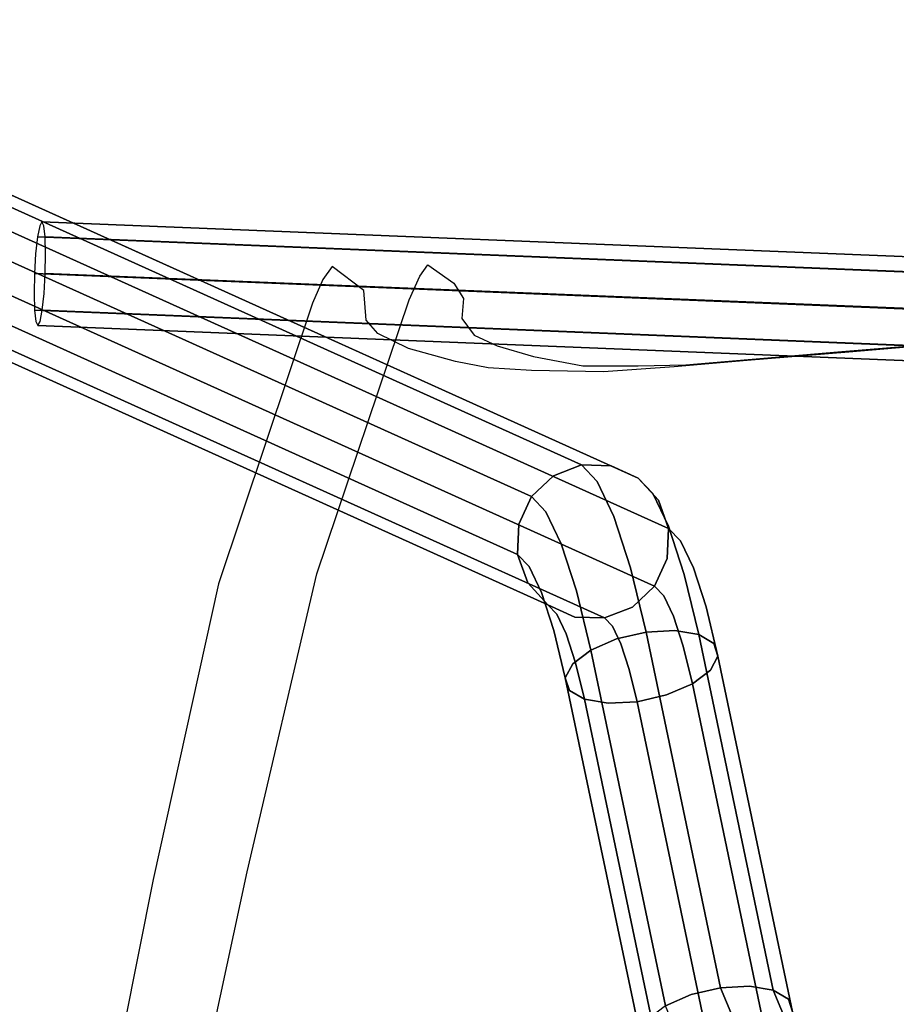
# Model space of a CAD drawing. Extents: x -12 to 413, y 0 to 160.
# Drawn here: x -9 to -5, y 61 to 66 of the extents above; entities that cross this region are included whole.
import ezdxf

# ---------------------------------------------------------------- set-up
doc = ezdxf.new("R2010")
doc.units = 0
doc.header["$LTSCALE"] = 30
doc.header["$MEASUREMENT"] = 0
for name, color, linetype in [('1', 4, 'CONTINUOUS'), ('AFUCH-3-EDWD', 15, 'CONTINUOUS'), ('AFUCH-3-LGPT', 4, 'CONTINUOUS'), ('AFUCH-3-STWD', 15, 'CONTINUOUS')]:
    doc.layers.add(name, color=color, linetype=linetype)

# ---------------------------------------------------------------- blocks, each defined once
blk = doc.blocks.new('KIJALLSNAU30')
at = {"layer": 'AFUCH-3-EDWD'}
for points, invisible_edges in [([(-7.5941, -6.5296, 28.3263), (-7.6261, -6.2125, 28.7047), (-7.6268, -6.148, 28.2077)], 3), ([(-7.5947, -6.5836, 28.8448), (-7.6261, -6.2125, 28.7047), (-7.5941, -6.5296, 28.3263)], 14), ([(-7.5529, -7.0198, 28.548), (-7.5947, -6.5836, 28.8448), (-7.5941, -6.5296, 28.3263)], 3), ([(-7.5697, -6.8828, 29.0029), (-7.5947, -6.5836, 28.8448), (-7.5529, -7.0198, 28.548)], 10), ([(-7.5697, -6.8828, 29.0029), (-7.5459, -7.1699, 29.2091), (-7.5325, -7.3163, 29.3362)], 3), ([(-7.5459, -7.1699, 29.2091), (-7.5697, -6.8828, 29.0029), (-7.5529, -7.0198, 28.548)], 11), ([(-7.5235, -7.3723, 28.7798), (-7.5459, -7.1699, 29.2091), (-7.5529, -7.0198, 28.548)], 3), ([(-7.5325, -7.3163, 29.3362), (-7.5459, -7.1699, 29.2091), (-7.5235, -7.3723, 28.7798)], 11), ([(-7.5277, -7.5451, 29.6014), (-7.5325, -7.3163, 29.3362), (-7.4992, -7.7128, 29.0876)], 10), ([(-7.5235, -7.3723, 28.7798), (-7.4992, -7.7128, 29.0876), (-7.5325, -7.3163, 29.3362)], 10), ([(-7.5284, -7.8117, 30.0043), (-7.5277, -7.5451, 29.6014), (-7.506, -8.0602, 29.5298)], 10), ([(-7.506, -8.0602, 29.5298), (-7.5277, -7.5451, 29.6014), (-7.4992, -7.7128, 29.0876)], 3), ([(-7.573, -8.0505, 30.5441), (-7.5284, -7.8117, 30.0043), (-7.549, -8.4253, 30.2335)], 14), ([(-7.549, -8.4253, 30.2335), (-7.5284, -7.8117, 30.0043), (-7.5177, -8.2682, 29.8857)], 3), ([(-7.506, -8.0602, 29.5298), (-7.5177, -8.2682, 29.8857), (-7.5284, -7.8117, 30.0043)], 10), ([(-7.6245, -8.2251, 31.1339), (-7.573, -8.0505, 30.5441), (-7.6114, -8.6514, 30.9385)], 14), ([(-7.6114, -8.6514, 30.9385), (-7.573, -8.0505, 30.5441), (-7.549, -8.4253, 30.2335)], 3), ([(-7.6762, -8.3352, 31.7272), (-7.6245, -8.2251, 31.1339), (-7.6114, -8.6514, 30.9385)], 14), ([(-7.7565, -8.3948, 32.6595), (-7.6762, -8.3352, 31.7272), (-7.7481, -8.856, 32.5045)], 14), ([(-7.7481, -8.856, 32.5045), (-7.6762, -8.3352, 31.7272), (-7.6842, -8.8004, 31.7694)], 3), ([(-7.6842, -8.8004, 31.7694), (-7.6762, -8.3352, 31.7272), (-7.6114, -8.6514, 30.9385)], 3), ([(-7.8524, -8.3876, 33.7807), (-7.8915, -8.8679, 34.1631), (-7.9263, -8.4334, 34.6393)], 3), ([(-7.7481, -8.856, 32.5045), (-7.8915, -8.8679, 34.1631), (-7.8524, -8.3876, 33.7807)], 14), ([(-7.7565, -8.3948, 32.6595), (-7.7481, -8.856, 32.5045), (-7.8524, -8.3876, 33.7807)], 3), ([(-7.8915, -8.8679, 34.1631), (-8.0145, -8.5585, 35.6951), (-7.9263, -8.4334, 34.6393)], 13), ([(-8.0062, -9.0197, 35.5216), (-8.0145, -8.5585, 35.6951), (-7.8915, -8.8679, 34.1631)], 3), ([(-7.96, -8.5982, 35.8256), (-8.0145, -8.5585, 35.6951), (-8.0062, -9.0197, 35.5216)], 10), ([(-7.96, -8.5982, 35.8256), (-8.0062, -9.0197, 35.5216), (-7.9433, -9.0644, 35.656)], 9), ([(-7.8455, -8.6492, 35.8981), (-7.96, -8.5982, 35.8256), (-7.9433, -9.0644, 35.656)], 10), ([(-7.8294, -9.1145, 35.7235), (-7.8455, -8.6492, 35.8981), (-7.9433, -9.0644, 35.656)], 3), ([(-6.5258, -9.0932, 35.9068), (-7.8455, -8.6492, 35.8981), (-7.8294, -9.1145, 35.7235)], 10), ([(-6.4782, -9.5675, 35.7237), (-6.5258, -9.0932, 35.9068), (-7.8294, -9.1145, 35.7235)], 3), ([(-5.0894, -9.429, 35.5129), (-6.5258, -9.0932, 35.9068), (-6.4782, -9.5675, 35.7237)], 10), ([(-6.4782, -9.5675, 35.7237), (-5.0536, -9.8823, 35.3333), (-5.0894, -9.429, 35.5129)], 10), ([(-3.8018, -9.707, 35.5255), (-5.0894, -9.429, 35.5129), (-5.0536, -9.8823, 35.3333)], 10), ([(-3.8018, -9.707, 35.5255), (-5.0536, -9.8823, 35.3333), (-3.5148, -10.1889, 35.3534)], 13)]:
    blk.add_3dface(points, dxfattribs=dict(at, invisible_edges=invisible_edges))
at = {"layer": 'AFUCH-3-LGPT'}
for points, invisible_edges in [([(-8.1488, -10.4033, 9.6757), (-7.3512, 9.3469, 11.7515), (-8.0678, -10.4009, 9.6214)], 6), ([(-7.4053, 9.3406, 11.8324), (-7.3512, 9.3469, 11.7515), (-8.1488, -10.4033, 9.6757)], 12), ([(-8.0678, -10.4009, 9.6214), (-7.2701, 9.3493, 11.6973), (-7.9722, -10.4027, 9.6021)], 7), ([(-7.3512, 9.3469, 11.7515), (-7.2701, 9.3493, 11.6973), (-8.0678, -10.4009, 9.6214)], 14), ([(-7.2701, 9.3493, 11.6973), (-7.1745, 9.3475, 11.6779), (-7.9722, -10.4027, 9.6021)], 12), ([(-7.9722, -10.4027, 9.6021), (-7.1745, 9.3475, 11.6779), (-7.8766, -10.4085, 9.6206)], 6), ([(-7.1745, 9.3475, 11.6779), (-7.079, 9.3417, 11.6964), (-7.8766, -10.4085, 9.6206)], 14), ([(-8.222, -10.4188, 9.8518), (-7.4243, 9.3313, 11.9276), (-8.203, -10.4096, 9.7565)], 6), ([(-8.222, -10.4188, 9.8518), (-8.203, -10.4296, 9.9468), (-7.4243, 9.3313, 11.9276)], 6), ([(-8.203, -10.4096, 9.7565), (-7.4053, 9.3406, 11.8324), (-8.1488, -10.4033, 9.6757)], 7), ([(-7.4243, 9.3313, 11.9276), (-7.4053, 9.3406, 11.8324), (-8.203, -10.4096, 9.7565)], 14), ([(-8.203, -10.4296, 9.9468), (-7.4053, 9.3206, 12.0227), (-7.4243, 9.3313, 11.9276)], 13), ([(-8.203, -10.4296, 9.9468), (-8.1488, -10.4403, 10.0273), (-7.4053, 9.3206, 12.0227)], 14), ([(-8.1488, -10.4403, 10.0273), (-7.3512, 9.3099, 12.1031), (-7.4053, 9.3206, 12.0227)], 12), ([(-8.1488, -10.4403, 10.0273), (-8.0678, -10.4492, 10.0808), (-7.3512, 9.3099, 12.1031)], 6), ([(-8.0678, -10.4492, 10.0808), (-7.2701, 9.301, 12.1567), (-7.3512, 9.3099, 12.1031)], 13), ([(-8.0678, -10.4492, 10.0808), (-7.9722, -10.455, 10.0994), (-7.2701, 9.301, 12.1567)], 14), ([(-7.9722, -10.455, 10.0994), (-7.1745, 9.2952, 12.1752), (-7.2701, 9.301, 12.1567)], 12), ([(-7.8766, -10.4085, 9.6206), (-7.079, 9.3417, 11.6964), (-7.7955, -10.4174, 9.6742)], 7), ([(-7.079, 9.3417, 11.6964), (-6.9979, 9.3328, 11.75), (-7.7955, -10.4174, 9.6742)], 12), ([(-7.7955, -10.4174, 9.6742), (-6.9979, 9.3328, 11.75), (-7.7414, -10.428, 9.7546)], 6), ([(-6.9979, 9.3328, 11.75), (-6.9438, 9.3222, 11.8304), (-7.7414, -10.428, 9.7546)], 14), ([(-7.7414, -10.428, 9.7546), (-6.9438, 9.3222, 11.8304), (-7.7224, -10.4388, 9.8497)], 7), ([(-7.7414, -10.448, 9.9449), (-6.9438, 9.3022, 12.0207), (-6.9979, 9.2958, 12.1016)], 13), ([(-7.7414, -10.448, 9.9449), (-7.7224, -10.4388, 9.8497), (-6.9438, 9.3022, 12.0207)], 14), ([(-6.9438, 9.3222, 11.8304), (-6.9248, 9.3114, 11.9255), (-7.7224, -10.4388, 9.8497)], 12), ([(-7.7224, -10.4388, 9.8497), (-6.9248, 9.3114, 11.9255), (-6.9438, 9.3022, 12.0207)], 12), ([(-7.9722, -10.455, 10.0994), (-7.8766, -10.4568, 10.08), (-7.1745, 9.2952, 12.1752)], 6), ([(-7.8766, -10.4568, 10.08), (-7.079, 9.2934, 12.1559), (-7.1745, 9.2952, 12.1752)], 13), ([(-7.8766, -10.4568, 10.08), (-7.7955, -10.4544, 10.0258), (-7.079, 9.2934, 12.1559)], 14), ([(-7.7955, -10.4544, 10.0258), (-6.9979, 9.2958, 12.1016), (-7.079, 9.2934, 12.1559)], 12), ([(-7.7955, -10.4544, 10.0258), (-7.7414, -10.448, 9.9449), (-6.9979, 9.2958, 12.1016)], 6), ([(-4.4764, -6.8214, 27.1677), (-4.2517, -6.7275, 27.2773), (-4.2733, -6.7912, 27.4073), (-4.5194, -6.8941, 27.2872)], 3), ([(-4.4161, -6.8017, 27.0358), (-4.1973, -6.7103, 27.1426), (-4.2517, -6.7275, 27.2773), (-4.4764, -6.8214, 27.1677)], 6), ([(-6.1899, -7.1806, 26.3317), (-4.4764, -6.8214, 27.1677), (-4.5194, -6.8941, 27.2872), (-6.2329, -7.2533, 26.4512)], 1), ([(-6.1297, -7.161, 26.1998), (-4.4161, -6.8017, 27.0358), (-4.4764, -6.8214, 27.1677), (-6.1899, -7.1806, 26.3317)], 4), ([(-6.0614, -7.1973, 26.0756), (-4.3479, -6.838, 26.9116), (-4.4161, -6.8017, 27.0358), (-6.1297, -7.161, 26.1998)], 1), ([(-4.5194, -6.8941, 27.2872), (-4.2733, -6.7912, 27.4073), (-4.2588, -6.8917, 27.5126), (-4.5387, -7.0087, 27.3761)], 6), ([(-5.9956, -7.2841, 25.9779), (-4.2821, -6.9248, 26.814), (-4.3479, -6.838, 26.9116), (-6.0614, -7.1973, 26.0756)], 4), ([(-6.2329, -7.2533, 26.4512), (-4.5194, -6.8941, 27.2872), (-4.5387, -7.0087, 27.3761), (-6.2523, -7.3679, 26.54)], 4), ([(-5.9421, -7.4082, 25.9217), (-4.2286, -7.0489, 26.7577), (-4.2821, -6.9248, 26.814), (-5.9956, -7.2841, 25.9779)], 1), ([(-4.5387, -7.0087, 27.3761), (-4.2588, -6.8917, 27.5126), (-4.2105, -7.0137, 27.5773), (-4.5314, -7.1478, 27.4208)], 3), ([(-6.2523, -7.3679, 26.54), (-4.5387, -7.0087, 27.3761), (-4.5314, -7.1478, 27.4208), (-6.2449, -7.5071, 26.5847)], 1), ([(-4.5314, -7.1478, 27.4208), (-4.2105, -7.0137, 27.5773), (-4.1356, -7.1386, 27.5916), (-4.4985, -7.2902, 27.4146)], 6), ([(-5.9092, -7.5506, 25.9155), (-4.1957, -7.1913, 26.7515), (-4.2286, -7.0489, 26.7577), (-5.9421, -7.4082, 25.9217)], 4), ([(-6.3665, -7.218, 26.044), (-6.1297, -7.161, 26.1998), (-6.1899, -7.1806, 26.3317), (-6.456, -7.2447, 26.1566)], 12), ([(-6.2685, -7.2472, 25.9394), (-6.0614, -7.1973, 26.0756), (-6.1297, -7.161, 26.1998), (-6.3665, -7.218, 26.044)], 9), ([(-6.2449, -7.5071, 26.5847), (-4.5314, -7.1478, 27.4208), (-4.4985, -7.2902, 27.4146), (-6.212, -7.6495, 26.5785)], 4), ([(-4.4985, -7.2902, 27.4146), (-4.1356, -7.1386, 27.5916), (-4.0456, -7.2474, 27.5532), (-4.4451, -7.4143, 27.3583)], 3), ([(-6.456, -7.2447, 26.1566), (-6.1899, -7.1806, 26.3317), (-6.2329, -7.2533, 26.4512), (-6.5232, -7.3232, 26.2602)], 9), ([(-6.1767, -7.3277, 25.8588), (-5.9956, -7.2841, 25.9779), (-6.0614, -7.1973, 26.0756), (-6.2685, -7.2472, 25.9394)], 12), ([(-5.9019, -7.6897, 25.9602), (-4.1884, -7.3305, 26.7962), (-4.1957, -7.1913, 26.7515), (-5.9092, -7.5506, 25.9155)], 1), ([(-6.6681, -7.3136, 25.9203), (-6.456, -7.2447, 26.1566), (-6.5232, -7.3232, 26.2602), (-6.7547, -7.3984, 26.0024)], 11), ([(-6.5553, -7.2793, 25.8336), (-6.3665, -7.218, 26.044), (-6.456, -7.2447, 26.1566), (-6.6681, -7.3136, 25.9203)], 14), ([(-6.5232, -7.3232, 26.2602), (-6.2329, -7.2533, 26.4512), (-6.2523, -7.3679, 26.54), (-6.558, -7.4416, 26.3389)], 12), ([(-6.4335, -7.3007, 25.7556), (-6.2685, -7.2472, 25.9394), (-6.3665, -7.218, 26.044), (-6.5553, -7.2793, 25.8336)], 11), ([(-6.3211, -7.3746, 25.6979), (-6.1767, -7.3277, 25.8588), (-6.2685, -7.2472, 25.9394), (-6.4335, -7.3007, 25.7556)], 14), ([(-6.6841, -7.341, 25.5821), (-6.5553, -7.2793, 25.8336), (-6.6681, -7.3136, 25.9203), (-6.8128, -7.3829, 25.6378)], 14), ([(-6.546, -7.3546, 25.5357), (-6.4335, -7.3007, 25.7556), (-6.5553, -7.2793, 25.8336), (-6.6841, -7.341, 25.5821)], 11), ([(-6.4196, -7.4217, 25.5056), (-6.3211, -7.3746, 25.6979), (-6.4335, -7.3007, 25.7556), (-6.546, -7.3546, 25.5357)], 14), ([(-6.212, -7.6495, 26.5785), (-4.4985, -7.2902, 27.4146), (-4.4451, -7.4143, 27.3583), (-6.1586, -7.7736, 26.5223)], 1), ([(-6.1053, -7.4475, 25.8144), (-5.9421, -7.4082, 25.9217), (-5.9956, -7.2841, 25.9779), (-6.1767, -7.3277, 25.8588)], 9), ([(-6.8128, -7.3829, 25.6378), (-6.6681, -7.3136, 25.9203), (-6.7547, -7.3984, 26.0024), (-6.9125, -7.4739, 25.6941)], 11), ([(-6.7447, -7.3991, 25.3054), (-6.6841, -7.341, 25.5821), (-6.8128, -7.3829, 25.6378), (-6.8809, -7.4481, 25.3268)], 6), ([(-6.7547, -7.3984, 26.0024), (-6.5232, -7.3232, 26.2602), (-6.558, -7.4416, 26.3389), (-6.8018, -7.5207, 26.0674)], 14), ([(-6.599, -7.4054, 25.2938), (-6.546, -7.3546, 25.5357), (-6.6841, -7.341, 25.5821), (-6.7447, -7.3991, 25.3054)], 3), ([(-6.2353, -7.4897, 25.6695), (-6.1053, -7.4475, 25.8144), (-6.1767, -7.3277, 25.8588), (-6.3211, -7.3746, 25.6979)], 11), ([(-5.9212, -7.8044, 26.0491), (-4.2077, -7.4451, 26.8851), (-4.1884, -7.3305, 26.7962), (-5.9019, -7.6897, 25.9602)], 4), ([(-8.8902, -12.1521, 0.8256), (-6.7447, -7.3991, 25.3054), (-6.8809, -7.4481, 25.3268), (-9.0263, -12.2011, 0.8471)], 4), ([(-8.7445, -12.1584, 0.8141), (-6.599, -7.4054, 25.2938), (-6.7447, -7.3991, 25.3054), (-8.8902, -12.1521, 0.8256)], 1), ([(-6.8809, -7.4481, 25.3268), (-6.8128, -7.3829, 25.6378), (-6.9125, -7.4739, 25.6941), (-6.9868, -7.5451, 25.355)], 3), ([(-6.9125, -7.4739, 25.6941), (-6.7547, -7.3984, 26.0024), (-6.8018, -7.5207, 26.0674), (-6.968, -7.6003, 25.7427)], 14), ([(-6.4659, -7.4662, 25.294), (-6.4196, -7.4217, 25.5056), (-6.546, -7.3546, 25.5357), (-6.599, -7.4054, 25.2938)], 6), ([(-6.558, -7.4416, 26.3389), (-6.2523, -7.3679, 26.54), (-6.2449, -7.5071, 26.5847), (-6.5551, -7.5818, 26.3807)], 9), ([(-6.324, -7.5321, 25.4963), (-6.2353, -7.4897, 25.6695), (-6.3211, -7.3746, 25.6979), (-6.4196, -7.4217, 25.5056)], 11), ([(-8.6114, -12.2192, 0.8142), (-6.4659, -7.4662, 25.294), (-6.599, -7.4054, 25.2938), (-8.7445, -12.1584, 0.8141)], 4), ([(-6.8018, -7.5207, 26.0674), (-6.558, -7.4416, 26.3389), (-6.5551, -7.5818, 26.3807), (-6.8023, -7.662, 26.1053)], 11), ([(-6.3657, -7.5721, 25.3058), (-6.324, -7.5321, 25.4963), (-6.4196, -7.4217, 25.5056), (-6.4659, -7.4662, 25.294)], 3), ([(-6.1891, -7.6284, 25.6747), (-6.065, -7.5881, 25.813), (-6.1053, -7.4475, 25.8144), (-6.2353, -7.4897, 25.6695)], 14), ([(-6.1586, -7.7736, 26.5223), (-4.4451, -7.4143, 27.3583), (-4.3792, -7.5011, 27.2607), (-6.0927, -7.8604, 26.4246)], 4), ([(-6.065, -7.5881, 25.813), (-5.9092, -7.5506, 25.9155), (-5.9421, -7.4082, 25.9217), (-6.1053, -7.4475, 25.8144)], 12), ([(-5.9643, -7.877, 26.1685), (-4.2508, -7.5178, 27.0046), (-4.2077, -7.4451, 26.8851), (-5.9212, -7.8044, 26.0491)], 1), ([(-9.0263, -12.2011, 0.8471), (-6.8809, -7.4481, 25.3268), (-6.9868, -7.5451, 25.355), (-9.1322, -12.2981, 0.8752)], 1), ([(-8.5112, -12.3251, 0.826), (-6.3657, -7.5721, 25.3058), (-6.4659, -7.4662, 25.294), (-8.6114, -12.2192, 0.8142)], 1), ([(-6.9868, -7.5451, 25.355), (-6.9125, -7.4739, 25.6941), (-6.968, -7.6003, 25.7427), (-7.0462, -7.6753, 25.3854)], 6), ([(-6.2738, -7.6689, 25.5094), (-6.1891, -7.6284, 25.6747), (-6.2353, -7.4897, 25.6695), (-6.324, -7.5321, 25.4963)], 14), ([(-6.968, -7.6003, 25.7427), (-6.8018, -7.5207, 26.0674), (-6.8023, -7.662, 26.1053), (-6.9709, -7.7427, 25.776)], 11), ([(-6.5551, -7.5818, 26.3807), (-6.2449, -7.5071, 26.5847), (-6.212, -7.6495, 26.5785), (-6.5148, -7.7224, 26.3794)], 12), ([(-6.3136, -7.7071, 25.3274), (-6.2738, -7.6689, 25.5094), (-6.324, -7.5321, 25.4963), (-6.3657, -7.5721, 25.3058)], 6), ([(-6.0927, -7.8604, 26.4246), (-4.3792, -7.5011, 27.2607), (-4.311, -7.5374, 27.1365), (-6.0245, -7.8967, 26.3004)], 1), ([(-6.0245, -7.8967, 26.3004), (-4.311, -7.5374, 27.1365), (-4.2508, -7.5178, 27.0046), (-5.9643, -7.877, 26.1685)], 4), ([(-9.1322, -12.2981, 0.8752), (-6.9868, -7.5451, 25.355), (-7.0462, -7.6753, 25.3854), (-9.1917, -12.4283, 0.9057)], 4), ([(-8.4591, -12.4601, 0.8476), (-6.3136, -7.7071, 25.3274), (-6.3657, -7.5721, 25.3058), (-8.5112, -12.3251, 0.826)], 4), ([(-6.8023, -7.662, 26.1053), (-6.5551, -7.5818, 26.3807), (-6.5148, -7.7224, 26.3794), (-6.7561, -7.8008, 26.1105)], 14), ([(-6.1896, -7.7697, 25.7127), (-6.062, -7.7283, 25.8549), (-6.065, -7.5881, 25.813), (-6.1891, -7.6284, 25.6747)], 11), ([(-6.062, -7.7283, 25.8549), (-5.9019, -7.6897, 25.9602), (-5.9092, -7.5506, 25.9155), (-6.065, -7.5881, 25.813)], 9), ([(-7.0462, -7.6753, 25.3854), (-6.968, -7.6003, 25.7427), (-6.9709, -7.7427, 25.776), (-7.0502, -7.8188, 25.4137)], 3), ([(-6.2767, -7.8114, 25.5427), (-6.1896, -7.7697, 25.7127), (-6.1891, -7.6284, 25.6747), (-6.2738, -7.6689, 25.5094)], 11), ([(-9.1917, -12.4283, 0.9057), (-7.0462, -7.6753, 25.3854), (-7.0502, -7.8188, 25.4137), (-9.1957, -12.5718, 0.9339)], 1), ([(-6.9709, -7.7427, 25.776), (-6.8023, -7.662, 26.1053), (-6.7561, -7.8008, 26.1105), (-6.9207, -7.8796, 25.789)], 14), ([(-6.5148, -7.7224, 26.3794), (-6.212, -7.6495, 26.5785), (-6.1586, -7.7736, 26.5223), (-6.4433, -7.8422, 26.335)], 9), ([(-6.3176, -7.8507, 25.3556), (-6.2767, -7.8114, 25.5427), (-6.2738, -7.6689, 25.5094), (-6.3136, -7.7071, 25.3274)], 3), ([(-8.4631, -12.6036, 0.8759), (-6.3176, -7.8507, 25.3556), (-6.3136, -7.7071, 25.3274), (-8.4591, -12.4601, 0.8476)], 1), ([(-6.7561, -7.8008, 26.1105), (-6.5148, -7.7224, 26.3794), (-6.4433, -7.8422, 26.335), (-6.6703, -7.9158, 26.0821)], 11), ([(-6.2367, -7.8921, 25.7777), (-6.0968, -7.8466, 25.9336), (-6.062, -7.7283, 25.8549), (-6.1896, -7.7697, 25.7127)], 14), ([(-6.0968, -7.8466, 25.9336), (-5.9212, -7.8044, 26.0491), (-5.9019, -7.6897, 25.9602), (-6.062, -7.7283, 25.8549)], 12), ([(-7.0502, -7.8188, 25.4137), (-6.9709, -7.7427, 25.776), (-6.9207, -7.8796, 25.789), (-6.9982, -7.9538, 25.4353)], 6), ([(-6.4433, -7.8422, 26.335), (-6.1586, -7.7736, 26.5223), (-6.0927, -7.8604, 26.4246), (-6.3516, -7.9227, 26.2544)], 12), ([(-6.3322, -7.9378, 25.5912), (-6.2367, -7.8921, 25.7777), (-6.1896, -7.7697, 25.7127), (-6.2767, -7.8114, 25.5427)], 14), ([(-9.1957, -12.5718, 0.9339), (-7.0502, -7.8188, 25.4137), (-6.9982, -7.9538, 25.4353), (-9.1436, -12.7068, 0.9555)], 4), ([(-6.9207, -7.8796, 25.789), (-6.7561, -7.8008, 26.1105), (-6.6703, -7.9158, 26.0821), (-6.8251, -7.9899, 25.7798)], 11), ([(-6.3771, -7.9808, 25.3861), (-6.3322, -7.9378, 25.5912), (-6.2767, -7.8114, 25.5427), (-6.3176, -7.8507, 25.3556)], 6), ([(-6.164, -7.9251, 26.0371), (-5.9643, -7.877, 26.1685), (-5.9212, -7.8044, 26.0491), (-6.0968, -7.8466, 25.9336)], 9), ([(-8.5226, -12.7338, 0.9064), (-6.3771, -7.9808, 25.3861), (-6.3176, -7.8507, 25.3556), (-8.4631, -12.6036, 0.8759)], 4), ([(-6.6703, -7.9158, 26.0821), (-6.4433, -7.8422, 26.335), (-6.3516, -7.9227, 26.2544), (-6.5579, -7.9897, 26.0245)], 14), ([(-6.3516, -7.9227, 26.2544), (-6.0927, -7.8604, 26.4246), (-6.0245, -7.8967, 26.3004), (-6.2535, -7.9519, 26.1498)], 9), ([(-6.3233, -7.9768, 25.8597), (-6.164, -7.9251, 26.0371), (-6.0968, -7.8466, 25.9336), (-6.2367, -7.8921, 25.7777)], 11), ([(-6.9982, -7.9538, 25.4353), (-6.9207, -7.8796, 25.789), (-6.8251, -7.9899, 25.7798), (-6.898, -8.0598, 25.4471)], 3), ([(-6.8251, -7.9899, 25.7798), (-6.6703, -7.9158, 26.0821), (-6.5579, -7.9897, 26.0245), (-6.6986, -8.0571, 25.7497)], 14), ([(-6.4319, -8.0288, 25.6476), (-6.3233, -7.9768, 25.8597), (-6.2367, -7.8921, 25.7777), (-6.3322, -7.9378, 25.5912)], 11), ([(-6.2535, -7.9519, 26.1498), (-6.0245, -7.8967, 26.3004), (-5.9643, -7.877, 26.1685), (-6.164, -7.9251, 26.0371)], 12), ([(-9.1436, -12.7068, 0.9555), (-6.9982, -7.9538, 25.4353), (-6.898, -8.0598, 25.4471), (-9.0434, -12.8128, 0.9673)], 1), ([(-6.5579, -7.9897, 26.0245), (-6.3516, -7.9227, 26.2544), (-6.2535, -7.9519, 26.1498), (-6.436, -8.0111, 25.9464)], 11), ([(-6.483, -8.0778, 25.4142), (-6.4319, -8.0288, 25.6476), (-6.3322, -7.9378, 25.5912), (-6.3771, -7.9808, 25.3861)], 3), ([(-6.436, -8.0111, 25.9464), (-6.2535, -7.9519, 26.1498), (-6.164, -7.9251, 26.0371), (-6.3233, -7.9768, 25.8597)], 14), ([(-8.6284, -12.8308, 0.9345), (-6.483, -8.0778, 25.4142), (-6.3771, -7.9808, 25.3861), (-8.5226, -12.7338, 0.9064)], 1), ([(-6.898, -8.0598, 25.4471), (-6.8251, -7.9899, 25.7798), (-6.6986, -8.0571, 25.7497), (-6.7649, -8.1206, 25.4472)], 6), ([(-6.6986, -8.0571, 25.7497), (-6.5579, -7.9897, 26.0245), (-6.436, -8.0111, 25.9464), (-6.5605, -8.0707, 25.7033)], 11), ([(-6.5605, -8.0707, 25.7033), (-6.436, -8.0111, 25.9464), (-6.3233, -7.9768, 25.8597), (-6.4319, -8.0288, 25.6476)], 14), ([(-9.0434, -12.8128, 0.9673), (-6.898, -8.0598, 25.4471), (-6.7649, -8.1206, 25.4472), (-8.9103, -12.8735, 0.9675)], 4), ([(-6.7649, -8.1206, 25.4472), (-6.6986, -8.0571, 25.7497), (-6.5605, -8.0707, 25.7033), (-6.6191, -8.1269, 25.4357)], 3), ([(-6.6191, -8.1269, 25.4357), (-6.5605, -8.0707, 25.7033), (-6.4319, -8.0288, 25.6476), (-6.483, -8.0778, 25.4142)], 6), ([(-8.7646, -12.8799, 0.9559), (-6.6191, -8.1269, 25.4357), (-6.483, -8.0778, 25.4142), (-8.6284, -12.8308, 0.9345)], 4), ([(-8.9103, -12.8735, 0.9675), (-6.7649, -8.1206, 25.4472), (-6.6191, -8.1269, 25.4357), (-8.7646, -12.8799, 0.9559)], 1)]:
    blk.add_3dface(points, dxfattribs=dict(at, invisible_edges=invisible_edges))
at = {"layer": 'AFUCH-3-STWD', "invisible_edges": 15}
for points in [[(-4.459, -5.6335, 28.0323), (-7.5941, -6.5296, 28.3263), (-7.6268, -6.148, 28.2077)], [(-5.5359, -6.4566, 28.2728), (-7.5941, -6.5296, 28.3263), (-4.459, -5.6335, 28.0323)], [(0.001, -5.6425, 28.0366), (-5.5359, -6.4566, 28.2728), (-4.459, -5.6335, 28.0323)], [(4.0604, -6.379, 28.2419), (-5.5359, -6.4566, 28.2728), (0.001, -5.6425, 28.0366)], [(-7.6261, -6.2125, 28.7047), (-7.5947, -6.5836, 28.8448), (-4.4689, -6.2534, 28.6896)], [(-4.4689, -6.2534, 28.6896), (-7.5947, -6.5836, 28.8448), (-7.5697, -6.8828, 29.0029)], [(4.1744, -6.2571, 28.6883), (-4.4689, -6.2534, 28.6896), (-7.5697, -6.8828, 29.0029)], [(-7.5697, -6.8828, 29.0029), (7.5703, -6.8749, 28.9958), (4.1744, -6.2571, 28.6883)], [(-5.5359, -6.4566, 28.2728), (4.0604, -6.379, 28.2419), (-4.4589, -7.0841, 28.5913)], [(-4.4589, -7.0841, 28.5913), (4.0604, -6.379, 28.2419), (6.4398, -7.0848, 28.5879)], [(-7.5529, -7.0198, 28.548), (-7.5941, -6.5296, 28.3263), (-5.5359, -6.4566, 28.2728)], [(-7.5529, -7.0198, 28.548), (-5.5359, -6.4566, 28.2728), (-4.4589, -7.0841, 28.5913)], [(3.7796, -7.4591, 29.4528), (7.5703, -6.8749, 28.9958), (-7.5697, -6.8828, 29.0029)], [(-7.5697, -6.8828, 29.0029), (-7.5325, -7.3163, 29.3362), (3.7796, -7.4591, 29.4528)], [(-4.4589, -7.0841, 28.5913), (-7.5235, -7.3723, 28.7798), (-7.5529, -7.0198, 28.548)], [(-6.5766, -7.6781, 29.0439), (-7.5235, -7.3723, 28.7798), (-4.4589, -7.0841, 28.5913)], [(-4.4589, -7.0841, 28.5913), (6.4398, -7.0848, 28.5879), (-6.5766, -7.6781, 29.0439)], [(6.4398, -7.0848, 28.5879), (0, -7.7136, 29.0656), (-6.5766, -7.6781, 29.0439)], [(3.7796, -7.4591, 29.4528), (-7.5325, -7.3163, 29.3362), (-3.9346, -7.917, 29.9672)], [(-7.5325, -7.3163, 29.3362), (-7.5277, -7.5451, 29.6014), (-3.9346, -7.917, 29.9672)], [(-6.5766, -7.6781, 29.0439), (-7.4992, -7.7128, 29.0876), (-7.5235, -7.3723, 28.7798)], [(-3.9346, -7.917, 29.9672), (-7.5277, -7.5451, 29.6014), (-7.5284, -7.8117, 30.0043)], [(-6.5766, -7.6781, 29.0439), (-5.6316, -7.9697, 29.3345), (-7.506, -8.0602, 29.5298)], [(-7.4992, -7.7128, 29.0876), (-6.5766, -7.6781, 29.0439), (-7.506, -8.0602, 29.5298)], [(-6.5766, -7.6781, 29.0439), (0, -7.7136, 29.0656), (-5.6316, -7.9697, 29.3345)], [(0, -7.7136, 29.0656), (-4.1511, -8.2206, 29.6076), (-5.6316, -7.9697, 29.3345)], [(-7.5284, -7.8117, 30.0043), (-7.573, -8.0505, 30.5441), (-5.5785, -8.1947, 30.5549)], [(-4.2888, -8.2071, 30.4423), (-3.9346, -7.917, 29.9672), (-7.5284, -7.8117, 30.0043)], [(-7.5284, -7.8117, 30.0043), (-5.5785, -8.1947, 30.5549), (-4.2888, -8.2071, 30.4423)], [(-4.1511, -8.2206, 29.6076), (-7.506, -8.0602, 29.5298), (-5.6316, -7.9697, 29.3345)], [(-7.573, -8.0505, 30.5441), (-7.6245, -8.2251, 31.1339), (-5.5785, -8.1947, 30.5549)], [(-7.5177, -8.2682, 29.8857), (-7.506, -8.0602, 29.5298), (-4.1511, -8.2206, 29.6076)], [(-5.5785, -8.1947, 30.5549), (-7.6245, -8.2251, 31.1339), (-5.5671, -8.437, 31.2447)], [(-5.5785, -8.1947, 30.5549), (-5.5671, -8.437, 31.2447), (-4.2888, -8.2071, 30.4423)], [(-7.6245, -8.2251, 31.1339), (-7.6762, -8.3352, 31.7272), (-6.6771, -8.493, 32.0419)], [(-7.6245, -8.2251, 31.1339), (-6.6771, -8.493, 32.0419), (-5.5671, -8.437, 31.2447)], [(-4.1511, -8.2206, 29.6076), (-3.842, -8.6078, 30.1917), (-7.5177, -8.2682, 29.8857)], [(-4.2888, -8.2071, 30.4423), (-5.5671, -8.437, 31.2447), (-4.4353, -8.5179, 31.2336)], [(-5.1138, -8.6218, 30.3214), (-7.549, -8.4253, 30.2335), (-7.5177, -8.2682, 29.8857)], [(-3.842, -8.6078, 30.1917), (-5.1138, -8.6218, 30.3214), (-7.5177, -8.2682, 29.8857)], [(-7.6762, -8.3352, 31.7272), (-7.7565, -8.3948, 32.6595), (-6.6771, -8.493, 32.0419)], [(-6.632, -8.6538, 33.5752), (-7.8524, -8.3876, 33.7807), (-7.9263, -8.4334, 34.6393)], [(-6.6568, -8.5805, 32.798), (-7.7565, -8.3948, 32.6595), (-7.8524, -8.3876, 33.7807)], [(-6.6568, -8.5805, 32.798), (-7.8524, -8.3876, 33.7807), (-6.632, -8.6538, 33.5752)], [(-6.6771, -8.493, 32.0419), (-7.7565, -8.3948, 32.6595), (-6.6568, -8.5805, 32.798)], [(-8.0145, -8.5585, 35.6951), (-6.6741, -8.8122, 34.7716), (-7.9263, -8.4334, 34.6393)], [(-7.9263, -8.4334, 34.6393), (-6.6741, -8.8122, 34.7716), (-6.632, -8.6538, 33.5752)], [(-7.6114, -8.6514, 30.9385), (-7.549, -8.4253, 30.2335), (-6.4861, -8.7914, 31.0755)], [(-7.549, -8.4253, 30.2335), (-5.1138, -8.6218, 30.3214), (-6.4861, -8.7914, 31.0755)], [(-5.5671, -8.437, 31.2447), (-6.6771, -8.493, 32.0419), (-5.4874, -8.6455, 32.1025)], [(-5.5671, -8.437, 31.2447), (-5.4874, -8.6455, 32.1025), (-4.4353, -8.5179, 31.2336)], [(-6.6771, -8.493, 32.0419), (-6.6568, -8.5805, 32.798), (-5.4874, -8.6455, 32.1025)], [(-4.4353, -8.5179, 31.2336), (-5.4874, -8.6455, 32.1025), (-3.9259, -8.8081, 32.1064)], [(-7.8455, -8.6492, 35.8981), (-6.6741, -8.8122, 34.7716), (-8.0145, -8.5585, 35.6951)], [(-7.96, -8.5982, 35.8256), (-7.8455, -8.6492, 35.8981), (-8.0145, -8.5585, 35.6951)], [(-5.4874, -8.6455, 32.1025), (-6.6568, -8.5805, 32.798), (-5.5145, -8.8835, 33.5022)], [(-5.5145, -8.8835, 33.5022), (-6.6568, -8.5805, 32.798), (-6.632, -8.6538, 33.5752)], [(-6.4861, -8.7914, 31.0755), (-5.1138, -8.6218, 30.3214), (-3.8144, -8.9736, 31.0324)], [(-5.1138, -8.6218, 30.3214), (-3.842, -8.6078, 30.1917), (-3.8144, -8.9736, 31.0324)], [(-7.8455, -8.6492, 35.8981), (-6.5258, -9.0932, 35.9068), (-6.6741, -8.8122, 34.7716)], [(-7.6842, -8.8004, 31.7694), (-7.6114, -8.6514, 30.9385), (-6.4861, -8.7914, 31.0755)], [(-6.6741, -8.8122, 34.7716), (-5.4991, -9.0363, 34.2765), (-6.632, -8.6538, 33.5752)], [(-6.632, -8.6538, 33.5752), (-5.4991, -9.0363, 34.2765), (-5.5145, -8.8835, 33.5022)], [(-4.4149, -8.8994, 32.6868), (-5.4874, -8.6455, 32.1025), (-5.5145, -8.8835, 33.5022)], [(-3.9259, -8.8081, 32.1064), (-5.4874, -8.6455, 32.1025), (-4.4149, -8.8994, 32.6868)], [(-7.7481, -8.856, 32.5045), (-7.6842, -8.8004, 31.7694), (-5.7622, -9.1824, 32.703)], [(-7.6842, -8.8004, 31.7694), (-6.4861, -8.7914, 31.0755), (-4.5621, -9.2965, 32.43)], [(-7.6842, -8.8004, 31.7694), (-4.5621, -9.2965, 32.43), (-5.7622, -9.1824, 32.703)], [(-6.5258, -9.0932, 35.9068), (-5.0894, -9.429, 35.5129), (-6.6741, -8.8122, 34.7716)], [(-6.6741, -8.8122, 34.7716), (-5.0894, -9.429, 35.5129), (-5.4991, -9.0363, 34.2765)], [(-6.4861, -8.7914, 31.0755), (-3.8144, -8.9736, 31.0324), (-3.3739, -9.417, 32.41)], [(-4.5621, -9.2965, 32.43), (-6.4861, -8.7914, 31.0755), (-3.3739, -9.417, 32.41)], [(-6.7155, -9.3335, 34.9925), (-8.0062, -9.0197, 35.5216), (-7.8915, -8.8679, 34.1631)], [(-6.7156, -9.0974, 33.4659), (-7.8915, -8.8679, 34.1631), (-7.7481, -8.856, 32.5045)], [(-6.7156, -9.1983, 34.2294), (-7.8915, -8.8679, 34.1631), (-6.7156, -9.0974, 33.4659)], [(-6.7156, -9.1983, 34.2294), (-6.7155, -9.3335, 34.9925), (-7.8915, -8.8679, 34.1631)], [(-6.7156, -9.0974, 33.4659), (-7.7481, -8.856, 32.5045), (-5.7622, -9.1824, 32.703)], [(-5.5145, -8.8835, 33.5022), (-4.3899, -9.2533, 34.2082), (-4.4149, -8.8994, 32.6868)], [(-5.4991, -9.0363, 34.2765), (-4.3899, -9.2533, 34.2082), (-5.5145, -8.8835, 33.5022)], [(-7.9433, -9.0644, 35.656), (-8.0062, -9.0197, 35.5216), (-6.7155, -9.3335, 34.9925)], [(-5.4991, -9.0363, 34.2765), (-5.0894, -9.429, 35.5129), (-4.3899, -9.2533, 34.2082)], [(-7.9433, -9.0644, 35.656), (-6.7155, -9.3335, 34.9925), (-7.8294, -9.1145, 35.7235)], [(-5.5425, -9.3841, 33.6851), (-6.7156, -9.1983, 34.2294), (-6.7156, -9.0974, 33.4659)], [(-5.5425, -9.3841, 33.6851), (-6.7156, -9.0974, 33.4659), (-5.7622, -9.1824, 32.703)], [(-6.4782, -9.5675, 35.7237), (-7.8294, -9.1145, 35.7235), (-6.7155, -9.3335, 34.9925)], [(-5.5425, -9.3841, 33.6851), (-6.4782, -9.5675, 35.7237), (-6.7156, -9.1983, 34.2294)], [(-6.7156, -9.1983, 34.2294), (-6.4782, -9.5675, 35.7237), (-6.7155, -9.3335, 34.9925)], [(-4.5621, -9.2965, 32.43), (-5.5425, -9.3841, 33.6851), (-5.7622, -9.1824, 32.703)], [(-4.4586, -9.6801, 34.0386), (-5.5425, -9.3841, 33.6851), (-4.5621, -9.2965, 32.43)], [(-5.0894, -9.429, 35.5129), (-3.8018, -9.707, 35.5255), (-4.3899, -9.2533, 34.2082)], [(-3.3739, -9.417, 32.41), (-4.4586, -9.6801, 34.0386), (-4.5621, -9.2965, 32.43)], [(-5.0536, -9.8823, 35.3333), (-6.4782, -9.5675, 35.7237), (-5.5425, -9.3841, 33.6851)], [(-5.0536, -9.8823, 35.3333), (-5.5425, -9.3841, 33.6851), (-4.4586, -9.6801, 34.0386)], [(-3.5148, -10.1889, 35.3534), (-4.4586, -9.6801, 34.0386), (-3.3739, -9.417, 32.41)], [(-3.5148, -10.1889, 35.3534), (-5.0536, -9.8823, 35.3333), (-4.4586, -9.6801, 34.0386)]]:
    blk.add_3dface(points, dxfattribs=at)

msp = doc.modelspace()

# ---------------------------------------------------------------- block references
at = {"layer": '1', "rotation": 270}
msp.add_blockref('KIJALLSNAU30', (1.4542, 56.5398), dxfattribs=at)

doc.saveas('drawing.dxf')
